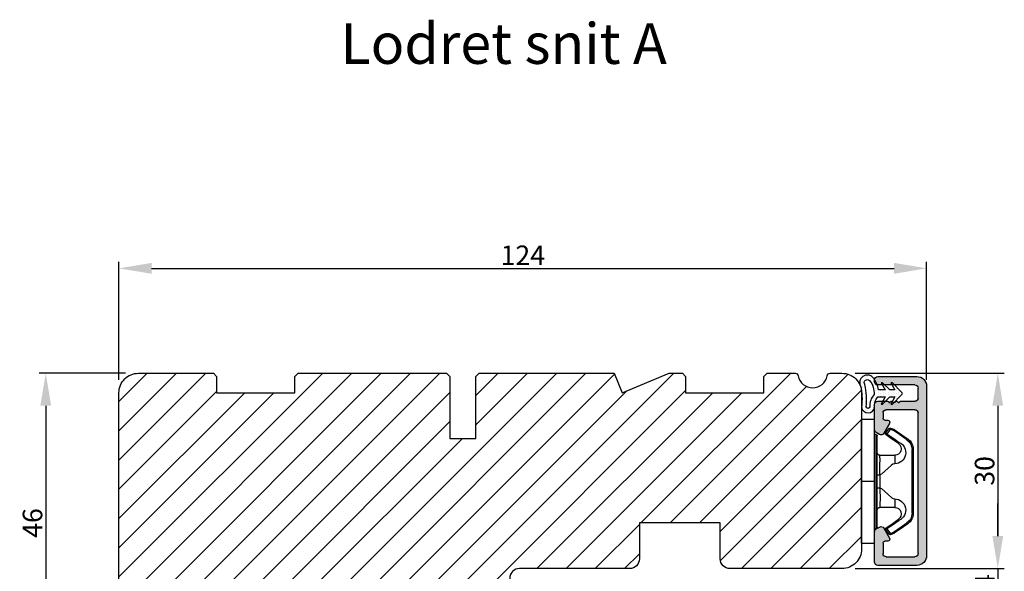
# Model space of a CAD drawing. Units: millimetres. Extents: x 63 to 3095, y -2910 to -130.
# Drawn here: x 2944 to 3095, y -389 to -305 of the extents above; entities that cross this region are included whole.
import ezdxf

# ---------------------------------------------------------------- set-up
doc = ezdxf.new("R2010")
doc.units = ezdxf.units.MM
doc.layers.get('0').update_dxf_attribs({"lineweight": 0})
doc.layers.get('DEFPOINTS').update_dxf_attribs({"lineweight": 0})
for name, color, linetype, lineweight in [('03 FRAME', 40, 'Continuous', 25), ('04 FRAME HATCH', 40, 'Continuous', 0), ('09 ALUMINIUM', 55, 'Continuous', 25), ('10 ALUMINIUM HATCH', 55, 'Continuous', 0), ('13 GASKET', 254, 'Continuous', 25), ('14 GASKET HATCH', 254, 'Continuous', 0), ('15 CLIPS', 22, 'Continuous', 25), ('DIMENSIONER', 5, 'Continuous', 9)]:
    doc.layers.add(name, color=color, linetype=linetype, lineweight=lineweight)
doc.styles.add('M1x1', font='arial.ttf', dxfattribs={"height": 3})
doc.dimstyles.new('M1x1', dxfattribs={"dimscale": 0, "dimtxt": 3, "dimasz": 5, "dimexe": 1, "dimexo": 2, "dimgap": 0.5, "dimtad": 1, "dimdec": 0, "dimdsep": 46, "dimtxsty": 'M1x1', "dimcen": -1, "dimclrd": 256, "dimclre": 256, "dimclrt": 256, "dimazin": 2, "dimtfac": 1, "dimtdec": 0, "dimtmove": 0, "dimatfit": 3, "dimfxl": 1, "dimtolj": 1, "dimarcsym": 0})

# ---------------------------------------------------------------- blocks, each defined once
blk = doc.blocks.new('*D306')
at = {"lineweight": -2}
for p, q in [((2960.32, -359.03), (2947.08, -359.03)), ((2948.08, -364.03), (2948.08, -400.03)), ((2960.32, -405.03), (2947.08, -405.03))]:
    blk.add_line(p, q, dxfattribs=at)
for points in [[(2948.92, -364.03), (2947.25, -364.03), (2948.08, -359.03)], [(2947.25, -400.03), (2948.92, -400.03), (2948.08, -405.03)]]:
    blk.add_solid(points)
at = {"layer": 'DEFPOINTS', "color": 0}
for p in [(2962.32, -359.03), (2948.08, -405.03), (2962.32, -405.03)]:
    blk.add_point(p, dxfattribs=at)
at = {"insert": (2946.05, -382.03), "char_height": 3, "attachment_point": 5, "rotation": 90, "style": 'M1x1'}
blk.add_mtext('\\A1;46', dxfattribs=at)
blk = doc.blocks.new('*D307')
at = {"lineweight": -2}
for p, q in [((2959.32, -360.03), (2959.32, -341.92)), ((2964.32, -342.92), (3078.32, -342.92)), ((3083.32, -360.03), (3083.32, -341.92))]:
    blk.add_line(p, q, dxfattribs=at)
for points in [[(2964.32, -342.08), (2964.32, -343.75), (2959.32, -342.92)], [(3078.32, -343.75), (3078.32, -342.08), (3083.32, -342.92)]]:
    blk.add_solid(points)
at = {"layer": 'DEFPOINTS', "color": 0}
for p in [(3083.32, -342.92), (2959.32, -362.03), (3083.32, -362.03)]:
    blk.add_point(p, dxfattribs=at)
at = {"insert": (3021.32, -340.91), "char_height": 3, "attachment_point": 5, "style": 'M1x1'}
blk.add_mtext('\\A1;124', dxfattribs=at)
blk = doc.blocks.new('*D308')
at = {"lineweight": -2}
for p, q in [((3072.32, -359.03), (3095.24, -359.03)), ((3094.24, -364.03), (3094.24, -384.03)), ((3072.32, -389.03), (3095.24, -389.03))]:
    blk.add_line(p, q, dxfattribs=at)
for points in [[(3095.07, -364.03), (3093.41, -364.03), (3094.24, -359.03)], [(3093.41, -384.03), (3095.07, -384.03), (3094.24, -389.03)]]:
    blk.add_solid(points)
at = {"layer": 'DEFPOINTS', "color": 0}
for p in [(3070.32, -359.03), (3070.32, -389.03), (3094.24, -389.03)]:
    blk.add_point(p, dxfattribs=at)
at = {"insert": (3092.21, -374.03), "char_height": 3, "attachment_point": 5, "rotation": 90, "style": 'M1x1'}
blk.add_mtext('\\A1;30', dxfattribs=at)
blk = doc.blocks.new('TOP KARM')
at = {"layer": '04 FRAME HATCH'}
h = blk.add_hatch(dxfattribs=at)
h.set_pattern_fill('ANSI31', color=256, style=0)
h.paths.add_polyline_path([(3748.44, -497.28), (3748.44, -473.28, 0.414214), (3745.44, -470.28), (3743.64, -470.28, 0.361621), (3743.15, -470.69, -0.83205), (3738.73, -470.69, 0.361621), (3738.24, -470.28), (3733.94, -470.28), (3733.44, -470.78), (3733.44, -473.28), (3721.44, -473.28), (3721.44, -470.78), (3720.94, -470.28), (3718.93, -470.28), (3711.68, -473.28), (3710.44, -470.28), (3689.74, -470.28), (3689.24, -470.78), (3689.24, -480.28), (3685.24, -480.28), (3685.24, -470.78), (3684.74, -470.28), (3661.94, -470.28), (3661.44, -470.78), (3661.44, -473.28), (3649.44, -473.28), (3649.44, -470.78), (3648.94, -470.28), (3637.44, -470.28, 0.414214), (3634.44, -473.28), (3634.44, -513.28, 0.414214), (3637.44, -516.28), (3692.94, -516.28, 0.414214), (3694.44, -514.78), (3694.44, -501.78, -0.414214), (3695.94, -500.28), (3712.84, -500.28, 0.414214), (3714.34, -498.78), (3714.34, -493.28), (3726.74, -493.28), (3726.74, -498.78, 0.414214), (3728.24, -500.28), (3745.44, -500.28, 0.414214)])
at = {"layer": '03 FRAME'}
blk.add_lwpolyline([(3714.34, -493.28), (3714.34, -498.78, -0.414214), (3712.84, -500.28), (3695.94, -500.28, 0.414214), (3694.44, -501.78), (3694.44, -514.78, -0.414214), (3692.94, -516.28), (3637.44, -516.28, -0.414214), (3634.44, -513.28), (3634.44, -473.28, -0.414214), (3637.44, -470.28), (3648.94, -470.28), (3649.44, -470.78), (3649.44, -473.28), (3661.44, -473.28), (3661.44, -470.78), (3661.94, -470.28), (3684.74, -470.28), (3685.24, -470.78), (3685.24, -480.28), (3689.24, -480.28), (3689.24, -470.78), (3689.74, -470.28), (3710.44, -470.28), (3711.68, -473.28), (3718.93, -470.28), (3720.94, -470.28), (3721.44, -470.78), (3721.44, -473.28), (3733.44, -473.28), (3733.44, -470.78), (3733.94, -470.28), (3738.24, -470.28, -0.361621), (3738.73, -470.69, 0.83205), (3743.15, -470.69, -0.361621), (3743.64, -470.28), (3745.44, -470.28, -0.414214), (3748.44, -473.28), (3748.44, -497.28, -0.414214), (3745.44, -500.28), (3728.24, -500.28, -0.414214), (3726.74, -498.78), (3726.74, -493.28)], format="xyb", close=True, dxfattribs=at)
blk = doc.blocks.new('*D309')
at = {"lineweight": -2}
for p, q in [((3094.24, -384.03), (3094.24, -379.03)), ((3072.32, -389.03), (3095.24, -389.03)), ((3094.24, -389.03), (3094.24, -393.03)), ((3069.26, -393.03), (3095.24, -393.03)), ((3094.24, -398.03), (3094.24, -403.03))]:
    blk.add_line(p, q, dxfattribs=at)
for points in [[(3093.41, -384.03), (3095.07, -384.03), (3094.24, -389.03)], [(3095.07, -398.03), (3093.41, -398.03), (3094.24, -393.03)]]:
    blk.add_solid(points)
at = {"layer": 'DEFPOINTS', "color": 0}
for p in [(3070.32, -389.03), (3067.26, -393.03), (3094.24, -393.03)]:
    blk.add_point(p, dxfattribs=at)
at = {"insert": (3092.24, -391.03), "char_height": 3, "attachment_point": 5, "rotation": 90, "style": 'M1x1'}
blk.add_mtext('\\A1;4', dxfattribs=at)
blk = doc.blocks.new('e')
at = {"layer": '10 ALUMINIUM HATCH'}
blk.add_hatch(color=256, dxfattribs=at).paths.add_polyline_path([(-1107.94, -1540.89, 0.414241), (-1109.44, -1539.39), (-1115.44, -1539.39, 0.414309), (-1115.94, -1539.89), (-1115.94, -1540.19), (-1115.94, -1544.55, 0.267896), (-1115.69, -1544.98), (-1115.19, -1545.27, 0.414177), (-1114.51, -1545.09), (-1113.63, -1543.58, 0.577348), (-1113.91, -1543.09), (-1114.34, -1543.09, -0.414236), (-1114.64, -1542.79), (-1114.64, -1541.19, -0.414227), (-1114.14, -1540.69), (-1109.74, -1540.69, -0.414227), (-1109.24, -1541.19), (-1109.24, -1562.79, -0.414227), (-1109.74, -1563.29), (-1114.14, -1563.29, -0.414227), (-1114.64, -1562.79), (-1114.64, -1561.99, -0.414095), (-1114.34, -1561.69), (-1113.91, -1561.69, 0.577348), (-1113.63, -1561.2), (-1114.51, -1559.69, 0.414177), (-1115.19, -1559.51), (-1115.69, -1559.8, 0.267983), (-1115.94, -1560.23), (-1115.94, -1564.09, 0.414192), (-1115.44, -1564.59), (-1113.94, -1564.59, 0.414401), (-1113.74, -1564.39), (-1113.62, -1564.39, 0.598739), (-1113.1, -1564.47, -0.23617), (-1112.94, -1564.39, -0.23617), (-1112.78, -1564.47, 0.598739), (-1112.26, -1564.39), (-1112.14, -1564.39, 0.414401), (-1111.94, -1564.59), (-1109.74, -1564.59, -0.414227), (-1109.24, -1565.09), (-1109.24, -1566.59, -0.414192), (-1109.74, -1567.09), (-1115.44, -1567.09, 0.414227), (-1115.94, -1567.59), (-1115.94, -1567.89, 0.414227), (-1115.44, -1568.39), (-1109.44, -1568.39, 0.414212), (-1107.94, -1566.89)])
blk.add_lwpolyline([(-1107.94, -1540.89, 0.414241), (-1109.44, -1539.39), (-1115.44, -1539.39, 0.414309), (-1115.94, -1539.89), (-1115.94, -1540.19), (-1115.94, -1544.55, 0.267896), (-1115.69, -1544.98), (-1115.19, -1545.27, 0.414177), (-1114.51, -1545.09), (-1113.63, -1543.58, 0.577348), (-1113.91, -1543.09), (-1114.34, -1543.09, -0.414236), (-1114.64, -1542.79), (-1114.64, -1541.19, -0.414226), (-1114.14, -1540.69), (-1109.74, -1540.69, -0.414227), (-1109.24, -1541.19), (-1109.24, -1562.79, -0.414227), (-1109.74, -1563.29), (-1114.14, -1563.29, -0.414226), (-1114.64, -1562.79), (-1114.64, -1561.99, -0.414095), (-1114.34, -1561.69), (-1113.91, -1561.69, 0.577348), (-1113.63, -1561.2), (-1114.51, -1559.69, 0.414177), (-1115.19, -1559.51), (-1115.69, -1559.8, 0.267983), (-1115.94, -1560.23), (-1115.94, -1564.09, 0.414191), (-1115.44, -1564.59), (-1113.94, -1564.59, 0.414401), (-1113.74, -1564.39), (-1113.62, -1564.39, 0.598739), (-1113.1, -1564.47, -0.23617), (-1112.94, -1564.39, -0.23617), (-1112.78, -1564.47, 0.598739), (-1112.26, -1564.39), (-1112.14, -1564.39, 0.414401), (-1111.94, -1564.59), (-1109.74, -1564.59, -0.414227), (-1109.24, -1565.09), (-1109.24, -1566.59, -0.414192), (-1109.74, -1567.09), (-1115.44, -1567.09, 0.414226), (-1115.94, -1567.59), (-1115.94, -1567.89, 0.414226), (-1115.44, -1568.39), (-1109.44, -1568.39, 0.414212), (-1107.94, -1566.89)], format="xyb", close=True)
at = {"layer": '09 ALUMINIUM', "linetype": 'Continuous'}
for p, q in [((-1115.94, -1539.89), (-1115.94, -1540.19)), ((-1115.94, -1540.19), (-1115.94, -1544.55)), ((-1109.44, -1539.39), (-1115.44, -1539.39)), ((-1114.64, -1542.79), (-1114.64, -1541.19)), ((-1114.14, -1540.69), (-1109.74, -1540.69)), ((-1109.24, -1541.19), (-1109.24, -1562.79)), ((-1107.94, -1566.89), (-1107.94, -1540.89)), ((-1113.91, -1543.09), (-1114.34, -1543.09)), ((-1114.51, -1545.09), (-1113.63, -1543.58)), ((-1115.69, -1544.98), (-1115.19, -1545.27)), ((-1115.19, -1559.51), (-1115.69, -1559.8)), ((-1113.63, -1561.2), (-1114.51, -1559.69)), ((-1115.94, -1560.23), (-1115.94, -1564.09)), ((-1114.64, -1562.79), (-1114.64, -1561.99)), ((-1114.34, -1561.69), (-1113.91, -1561.69)), ((-1109.74, -1563.29), (-1114.14, -1563.29)), ((-1113.74, -1564.39), (-1113.62, -1564.39)), ((-1112.26, -1564.39), (-1112.14, -1564.39)), ((-1115.44, -1564.59), (-1113.94, -1564.59)), ((-1111.94, -1564.59), (-1109.74, -1564.59)), ((-1109.24, -1565.09), (-1109.24, -1566.59)), ((-1109.74, -1567.09), (-1115.44, -1567.09)), ((-1115.94, -1567.59), (-1115.94, -1567.89)), ((-1115.44, -1568.39), (-1109.44, -1568.39))]:
    blk.add_line(p, q, dxfattribs=at)
for centre, radius, start, end in [((-1115.44, -1539.89), 0.5, 89.9887, 180.0075), ((-1109.44, -1540.89), 1.5, 359.9983, 90.0036), ((-1114.14, -1541.19), 0.5, 90.0004, 180.0026), ((-1109.74, -1541.19), 0.5, 359.9974, 90.0001), ((-1114.34, -1542.79), 0.3, 179.9985, 270.0029), ((-1113.91, -1543.42), 0.325, 330, 89.9995), ((-1115.44, -1544.55), 0.5, 180.0045, 239.9931), ((-1114.94, -1544.84), 0.5, 240.0015, 329.9943), ((-1115.44, -1560.23), 0.5, 119.9941, 180.0014), ((-1114.94, -1559.94), 0.5, 30.0057, 119.9985), ((-1113.91, -1561.37), 0.325, 269.9974, 29.997), ((-1114.34, -1561.99), 0.3, 90.0165, 179.9934), ((-1114.14, -1562.79), 0.5, 179.9974, 269.9996), ((-1109.74, -1562.79), 0.5, 269.9999, 0.0026), ((-1115.44, -1564.09), 0.5, 180.0042, 269.9996), ((-1113.94, -1564.39), 0.2, 269.9779, 0.0146), ((-1113.34, -1564.29), 0.3, 199.4805, 323.123), ((-1112.94, -1564.59), 0.2, 89.9858, 143.1379), ((-1112.94, -1564.59), 0.2, 36.8621, 90.0142), ((-1112.54, -1564.29), 0.3, 216.877, 340.5195), ((-1111.94, -1564.39), 0.2, 179.9854, 270.0221), ((-1109.74, -1565.09), 0.5, 359.9974, 90.0001), ((-1115.44, -1567.59), 0.5, 90.0004, 180.0026), ((-1109.74, -1566.59), 0.5, 269.9999, 359.9958), ((-1109.44, -1566.89), 1.5, 270.0003, 0.0001), ((-1115.44, -1567.89), 0.5, 179.9974, 269.9996)]:
    blk.add_arc(centre, radius, start, end, dxfattribs=at)
at = {"layer": '15 CLIPS'}
for p, q in [((-1117.94, -1542.79), (-1115.94, -1542.79)), ((-1117.94, -1542.79), (-1117.94, -1561.79)), ((-1115.94, -1542.79), (-1115.94, -1552.29)), ((-1115.74, -1552.29), (-1115.74, -1545.09)), ((-1115.54, -1545.29), (-1115.54, -1552.29)), ((-1114.04, -1545), (-1114.2, -1544.88)), ((-1110.19, -1547.39), (-1110.19, -1557.19)), ((-1110.19, -1547.39), (-1109.99, -1547.39)), ((-1109.99, -1557.19), (-1109.99, -1547.39)), ((-1112.84, -1548.29), (-1115.14, -1548.29)), ((-1112.84, -1549.6), (-1112.84, -1548.29)), ((-1115.94, -1552.29), (-1117.94, -1552.29)), ((-1115.94, -1552.29), (-1115.94, -1561.79)), ((-1115.74, -1559.49), (-1115.74, -1552.29)), ((-1115.54, -1551.28), (-1115.14, -1551.28)), ((-1115.54, -1552.29), (-1115.54, -1559.29)), ((-1115.14, -1553.3), (-1115.14, -1551.28)), ((-1115.54, -1553.3), (-1115.14, -1553.3)), ((-1112.84, -1556.29), (-1112.84, -1554.98)), ((-1115.14, -1556.29), (-1112.84, -1556.29)), ((-1110.19, -1557.19), (-1109.99, -1557.19)), ((-1114.2, -1559.7), (-1114.04, -1559.58)), ((-1115.94, -1561.79), (-1117.94, -1561.79))]:
    blk.add_line(p, q, dxfattribs=at)
at = {"layer": '15 CLIPS', "flags": 128}
for points in [[(-1113.72, -1544.18), (-1113.99, -1544.57), (-1114.2, -1544.88)], [(-1114.04, -1545), (-1113.77, -1544.6), (-1113.55, -1544.29)], [(-1113.55, -1544.29), (-1113.62, -1544.24), (-1113.68, -1544.2), (-1113.71, -1544.18), (-1113.72, -1544.18)], [(-1113.55, -1544.29), (-1113.52, -1544.21), (-1113.5, -1544.15), (-1113.49, -1544.11), (-1113.48, -1544.1)], [(-1113.55, -1544.29), (-1113.26, -1544.39), (-1113.04, -1544.47)], [(-1112.97, -1544.29), (-1113.26, -1544.18), (-1113.48, -1544.1)], [(-1113.04, -1544.47), (-1113.01, -1544.4), (-1112.99, -1544.33), (-1112.97, -1544.3), (-1112.97, -1544.29)], [(-1113.04, -1544.47), (-1111.88, -1545.28), (-1110.96, -1545.91)], [(-1112.92, -1544.31), (-1112.95, -1544.3), (-1112.97, -1544.29)], [(-1110.85, -1545.75), (-1112.01, -1544.94), (-1112.92, -1544.31)], [(-1114.04, -1545), (-1114.09, -1545.06), (-1114.13, -1545.12), (-1114.15, -1545.15), (-1114.15, -1545.16)], [(-1114.15, -1545.16), (-1113.1, -1545.89), (-1112.27, -1546.47)], [(-1112.15, -1546.3), (-1113.21, -1545.57), (-1114.04, -1545)], [(-1112.15, -1546.3), (-1112.2, -1546.36), (-1112.22, -1546.39), (-1112.24, -1546.42), (-1112.25, -1546.44), (-1112.26, -1546.46), (-1112.27, -1546.47)], [(-1110.96, -1545.91), (-1110.92, -1545.85), (-1110.9, -1545.82), (-1110.88, -1545.8), (-1110.87, -1545.78), (-1110.86, -1545.76), (-1110.85, -1545.75)], [(-1115.14, -1551.28), (-1114.86, -1551.18), (-1113.85, -1550.25), (-1113.28, -1549.75), (-1113.06, -1549.64), (-1112.84, -1549.6)], [(-1115.14, -1553.3), (-1115.14, -1553.3), (-1115.12, -1553.96), (-1115.11, -1554.88), (-1115.1, -1555.63), (-1115.12, -1556.12), (-1115.14, -1556.29), (-1115.14, -1556.29)], [(-1112.84, -1554.98), (-1113.12, -1554.92), (-1113.41, -1554.74), (-1113.85, -1554.33), (-1114.86, -1553.4), (-1115.14, -1553.3)], [(-1112.27, -1558.11), (-1113.32, -1558.84), (-1114.15, -1559.42)], [(-1114.04, -1559.58), (-1112.98, -1558.85), (-1112.15, -1558.28)], [(-1114.2, -1559.7), (-1113.93, -1560.09), (-1113.72, -1560.4)], [(-1113.55, -1560.29), (-1113.82, -1559.89), (-1114.04, -1559.58)], [(-1110.96, -1558.67), (-1112.12, -1559.47), (-1113.04, -1560.11)], [(-1112.92, -1560.27), (-1111.76, -1559.46), (-1110.85, -1558.83)], [(-1110.96, -1558.67), (-1110.92, -1558.73), (-1110.9, -1558.76), (-1110.88, -1558.78), (-1110.87, -1558.8), (-1110.86, -1558.82), (-1110.85, -1558.83)], [(-1113.55, -1560.29), (-1113.62, -1560.34), (-1113.68, -1560.38), (-1113.71, -1560.4), (-1113.72, -1560.4)], [(-1113.04, -1560.11), (-1113.33, -1560.21), (-1113.55, -1560.29)], [(-1113.55, -1560.29), (-1113.52, -1560.37), (-1113.5, -1560.44), (-1113.49, -1560.47), (-1113.48, -1560.48)], [(-1113.48, -1560.48), (-1113.2, -1560.38), (-1112.97, -1560.29)], [(-1113.04, -1560.11), (-1112.99, -1560.17), (-1112.95, -1560.23), (-1112.93, -1560.26), (-1112.92, -1560.27)], [(-1113.04, -1560.11), (-1113.01, -1560.18), (-1112.99, -1560.25), (-1112.97, -1560.28), (-1112.97, -1560.29)], [(-1112.97, -1560.29), (-1112.94, -1560.28), (-1112.92, -1560.27)]]:
    blk.add_lwpolyline(points, dxfattribs=at)
at = {"layer": '15 CLIPS'}
for centre, radius, start, end in [((-1113.55, -1544.29), 0.2, 70.263, 145.2253), ((-999.02, -1623.44), 138.69, 145.211, 145.2936), ((-1115.74, -1544.89), 0.2, 179.9956, 269.9947), ((-1115.74, -1545.29), 0.2, 359.9854, 90.0221), ((-1114.04, -1545), 0.2, 145.247, 235.2623), ((-1112.89, -1547.87), 1.73, 271.605, 64.9221), ((-1111.99, -1547.39), 1.8, 0.0298, 55.2228), ((-1111.99, -1547.39), 2, 0.0019, 55.2511), ((-1112.84, -1547.29), 1, 270.0019, 55.2516), ((-1115.14, -1547.89), 0.4, 180.0051, 269.9938), ((-1141.84, -1549.78), 26.74, 356.7964, 3.2036), ((-1112.88, -1556.71), 1.73, 294.9766, 88.4963), ((-1115.14, -1556.69), 0.4, 90.0062, 179.9949), ((-1112.84, -1557.29), 1, 304.7471, 89.9994), ((-1213.8, -1628.66), 123.64, 34.7014, 34.7941), ((-1111.99, -1557.19), 1.8, 304.7737, 359.9737), ((-1111.99, -1557.19), 2, 304.7451, 0.002), ((-1115.74, -1559.69), 0.2, 89.9761, 180.0164), ((-1115.74, -1559.29), 0.2, 270.0071, 0.0025), ((-1114.04, -1559.58), 0.2, 124.7392, 214.7514), ((-1188.2, -1610.9), 90.18, 34.6842, 34.8113), ((-1113.55, -1560.29), 0.2, 214.7426, 289.7692)]:
    blk.add_arc(centre, radius, start, end, dxfattribs=at)

msp = doc.modelspace()

# ---------------------------------------------------------------- hatches: boundary and pattern name
at = {"layer": '14 GASKET HATCH', "linetype": 'ByBlock'}
h = msp.add_hatch(dxfattribs=at)
h.set_pattern_fill('DOTS', color=256, scale=0.25, angle=270, style=0)
h.set_pattern_definition([(270, (4385.9621, 748.3092), (0.396875, -0.1984375), [0, -0.396875])])
h.paths.add_polyline_path([(3075.323, -364.225, -0.2417126), (3075.843, -362.677), (3076.953, -362.677), (3076.337, -363.766), (3076.553, -363.766), (3077.642, -362.677), (3078.458, -362.677), (3077.842, -363.766), (3078.058, -363.766), (3079.481, -362.343, 0.4967985), (3079.481, -361.922), (3078.058, -360.499), (3077.842, -360.499), (3078.458, -361.588), (3077.642, -361.588), (3076.553, -360.499), (3076.337, -360.499), (3076.953, -361.588), (3075.923, -361.588, 0.1405243), (3075.076, -359.675, 0.8908558), (3073.194, -361.043, -0.0833709), (3073.323, -364.224, 0.9005929)])
h.paths.add_polyline_path([(3074.561, -360.149, -0.1868294), (3075.254, -362.28, 0.2134008), (3074.615, -364.208, -0.7443494), (3074.03, -364.207, 0.0840789), (3073.851, -360.768, -0.972863)], flags=16)

# ---------------------------------------------------------------- linework, layer by layer
at = {"layer": '13 GASKET'}
for points in [[(3075.323, -364.225, -0.2417126), (3075.843, -362.677), (3076.953, -362.677), (3076.337, -363.766), (3076.553, -363.766), (3077.642, -362.677), (3078.458, -362.677), (3077.842, -363.766), (3078.058, -363.766), (3079.481, -362.343, 0.4967985), (3079.481, -361.922), (3078.058, -360.499), (3077.842, -360.499), (3078.458, -361.588), (3077.642, -361.588), (3076.553, -360.499), (3076.337, -360.499), (3076.953, -361.588), (3075.923, -361.588, 0.1405243), (3075.076, -359.675, 0.8908558), (3073.194, -361.043, -0.0833709), (3073.323, -364.224, 0.9005929)], [(3074.561, -360.149, -0.1868294), (3075.254, -362.28, 0.2134008), (3074.615, -364.208, -0.7443494), (3074.03, -364.207, 0.0840789), (3073.851, -360.768, -0.972863)]]:
    msp.add_lwpolyline(points, format="xyb", close=True, dxfattribs=at)

# ---------------------------------------------------------------- block references
msp.add_blockref('TOP KARM', (-675.119, 111.252))
at = {"xscale": -1, "rotation": 180}
msp.add_blockref('e', (4191.26, -1927.923), dxfattribs=at)

# ---------------------------------------------------------------- texts
at = {"layer": 'DIMENSIONER', "insert": (3018.38, -305.262), "char_height": 6.25, "width": 406.08, "attachment_point": 2}
msp.add_mtext('{\\fTimes New Roman|b0|i0|c0|p18;Lodret snit A}', dxfattribs=at)

# ---------------------------------------------------------------- dimensions: what is measured, and where the dimension line sits
at = {"color": 0}
for base, p1, p2, angle, picture, middle in [((3083.322, -342.916), (2959.322, -362.033), (3083.322, -362.033), 180, '*D307', (3021.322, -340.91)), ((2948.084, -405.033), (2962.322, -359.033), (2962.322, -405.033), 270, '*D306', (2946.052, -382.033)), ((3094.239, -389.033), (3070.322, -359.033), (3070.322, -389.033), 270, '*D308', (3092.208, -374.033)), ((3094.239, -393.033), (3070.322, -389.033), (3067.258, -393.033), 90, '*D309', (3092.239, -391.033))]:
    dim = msp.add_linear_dim(base=base, p1=p1, p2=p2, angle=angle, dimstyle='M1x1', override={"dimscale": 1}, dxfattribs=at)
    dim.commit()
    dim.dimension.update_dxf_attribs({"geometry": picture, "text_midpoint": middle})

doc.saveas('drawing.dxf')
